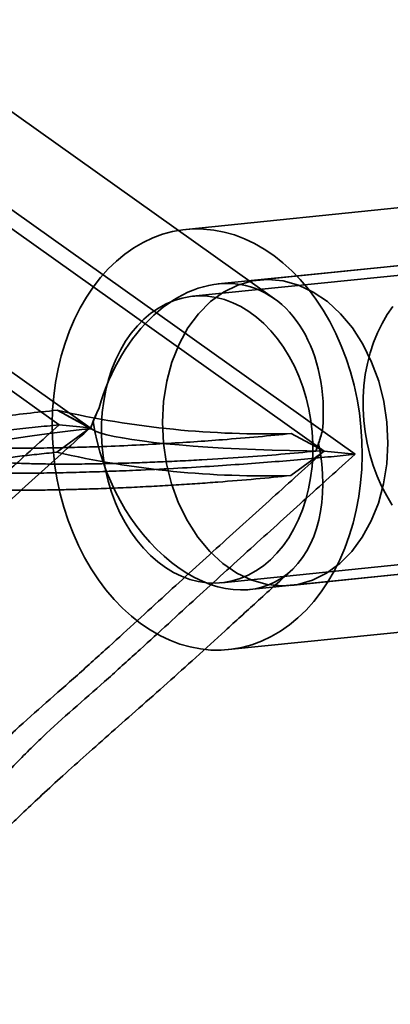
# Model space of a CAD drawing. Units: millimetres. Extents: x -4140 to 33562, y 633 to 38897.
# Drawn here: x 7494 to 7513, y 23885 to 23937 of the extents above; entities that cross this region are included whole.
import ezdxf

# ---------------------------------------------------------------- set-up
doc = ezdxf.new("R2010")
doc.units = ezdxf.units.MM

msp = doc.modelspace()

# ---------------------------------------------------------------- linework, layer by layer
at = {"color": 7, "linetype": 'Continuous', "lineweight": 35}
for p, q in [((7639.293, 23936.5824), (7506.6246, 23923.0353)), ((7507.4029, 23922.044), (7488.2532, 23935.6824)), ((7496.2071, 23915.4821), (7475.9173, 23929.9324)), ((7497.8194, 23915.3215), (7477.5296, 23929.7719)), ((7509.9849, 23914.1099), (7489.6951, 23928.5603)), ((7532.7201, 23928.7156), (7502.7847, 23925.6588)), ((7511.5972, 23913.9494), (7491.3074, 23928.3997)), ((7525.541, 23924.9669), (7504.4819, 23922.8165)), ((7516.7473, 23923.5664), (7503.1402, 23922.1769)), ((7508.2499, 23907.1181), (7640.9183, 23920.6652)), ((7497.8194, 23915.3215), (7496.0941, 23916.2407)), ((7496.5638, 23915.981), (7497.9721, 23915.2121)), ((7497.981, 23915.6751), (7497.8278, 23915.2782)), ((7496.0804, 23914.0519), (7497.8194, 23915.3215)), ((7497.8194, 23915.3215), (7496.2071, 23915.4821)), ((7508.2762, 23915.0275), (7509.9849, 23914.1099)), ((7509.9849, 23914.1099), (7508.2622, 23912.8387)), ((7509.5515, 23914.1106), (7509.6932, 23914.5087)), ((7511.5972, 23913.9494), (7509.9849, 23914.1099)), ((7506.1, 23906.8986), (7527.1664, 23909.0497)), ((7504.664, 23907.2545), (7518.271, 23908.644)), ((7505.0196, 23903.7726), (7534.955, 23906.8294))]:
    msp.add_line(p, q, dxfattribs=at)
at = {"color": 7, "linetype": 'Continuous', "lineweight": 35, "flags": 128}
for points in [[(7502.6358, 23925.6417), (7503.1704, 23925.6854), (7503.7083, 23925.6801), (7504.2471, 23925.6258), (7504.7843, 23925.5228), (7505.3175, 23925.3715), (7505.8445, 23925.1727), (7506.3627, 23924.9271), (7506.87, 23924.636), (7507.364, 23924.3005), (7507.8426, 23923.9222), (7508.3036, 23923.5028), (7508.7449, 23923.0442), (7509.1645, 23922.5483), (7509.5607, 23922.0175), (7509.9316, 23921.4541), (7510.2756, 23920.8605), (7510.5911, 23920.2395), (7510.8767, 23919.5939), (7511.1312, 23918.9265), (7511.3534, 23918.2402), (7511.5423, 23917.5383), (7511.6971, 23916.8237), (7511.817, 23916.0997), (7511.9017, 23915.3695), (7511.9506, 23914.6364), (7511.9635, 23913.9036), (7511.9405, 23913.1745), (7511.8815, 23912.4523), (7511.7869, 23911.7401), (7511.6571, 23911.0413), (7511.4927, 23910.3589), (7511.2943, 23909.6959), (7511.063, 23909.0554), (7510.7996, 23908.4401), (7510.5055, 23907.8529), (7510.1818, 23907.2963), (7509.8302, 23906.7728), (7509.452, 23906.2848), (7509.049, 23905.8345), (7508.6231, 23905.4239), (7508.1761, 23905.0547), (7507.71, 23904.7287), (7507.2269, 23904.4473), (7506.7289, 23904.2118), (7506.2183, 23904.0231), (7505.6974, 23903.8822), (7505.1684, 23903.7898), (7504.6338, 23903.7461), (7504.0959, 23903.7514), (7503.5572, 23903.8056), (7503.02, 23903.9086), (7502.4867, 23904.0599), (7501.9598, 23904.2588), (7501.4415, 23904.5043), (7500.9342, 23904.7955), (7500.4402, 23905.131), (7499.9617, 23905.5093), (7499.5007, 23905.9287), (7499.0594, 23906.3873), (7498.6397, 23906.8831), (7498.2435, 23907.414), (7497.8726, 23907.9774), (7497.5287, 23908.5709), (7497.2132, 23909.1919), (7496.9275, 23909.8376), (7496.6731, 23910.505), (7496.4509, 23911.1912), (7496.262, 23911.8932), (7496.1072, 23912.6078), (7495.9872, 23913.3318), (7495.9026, 23914.062), (7495.8537, 23914.7951), (7495.8407, 23915.5278), (7495.8638, 23916.2569), (7495.9227, 23916.9792), (7496.0173, 23917.6913), (7496.1471, 23918.3901), (7496.3116, 23919.0726), (7496.5099, 23919.7355), (7496.7413, 23920.3761), (7497.0046, 23920.9914), (7497.2988, 23921.5786), (7497.6224, 23922.1352), (7497.9741, 23922.6586), (7498.3523, 23923.1466), (7498.7552, 23923.5969), (7499.1811, 23924.0076), (7499.6282, 23924.3768), (7500.0943, 23924.7028), (7500.5774, 23924.9842), (7501.0754, 23925.2197), (7501.586, 23925.4083), (7502.1069, 23925.5492), (7502.6358, 23925.6417)], [(7507.0582, 23923.0574), (7507.8584, 23922.983), (7508.6508, 23922.7614), (7509.4206, 23922.3967), (7510.1534, 23921.8956), (7510.8356, 23921.2674), (7511.4545, 23920.5239), (7511.9986, 23919.679), (7512.4577, 23918.7483), (7512.8233, 23917.7493), (7513.0886, 23916.7004), (7513.2486, 23915.6213), (7513.3003, 23914.5321), (7513.2428, 23913.453), (7513.0772, 23912.4041), (7512.8065, 23911.4051), (7512.4358, 23910.4744), (7511.972, 23909.6295), (7511.4237, 23908.886), (7510.8011, 23908.2579), (7510.1159, 23907.7567), (7509.3808, 23907.392), (7508.6095, 23907.1704), (7507.8163, 23907.096), (7507.0161, 23907.1704), (7506.2237, 23907.392), (7505.4539, 23907.7567), (7504.7211, 23908.2579), (7504.0389, 23908.886), (7503.42, 23909.6295), (7502.8759, 23910.4744), (7502.4168, 23911.4051), (7502.0512, 23912.4041), (7501.7859, 23913.453), (7501.6259, 23914.5321), (7501.5742, 23915.6213), (7501.6317, 23916.7004), (7501.7973, 23917.7493), (7502.068, 23918.7483), (7502.4387, 23919.679), (7502.9025, 23920.5239), (7503.4508, 23921.2674), (7504.0734, 23921.8956), (7504.7586, 23922.3967), (7505.4937, 23922.7614), (7506.2651, 23922.983), (7507.0582, 23923.0574)], [(7504.7655, 23907.2662), (7505.1995, 23907.3463), (7505.6251, 23907.4742), (7506.0395, 23907.649), (7506.4401, 23907.8697), (7506.8242, 23908.1348), (7507.1893, 23908.4425), (7507.5331, 23908.7909), (7507.8534, 23909.1778), (7508.1481, 23909.6006), (7508.4152, 23910.0565), (7508.653, 23910.5427), (7508.8601, 23911.0559), (7509.035, 23911.5929), (7509.1766, 23912.1501), (7509.2839, 23912.724), (7509.3564, 23913.3108), (7509.3935, 23913.9066), (7509.395, 23914.5078), (7509.3609, 23915.1103), (7509.2914, 23915.7102), (7509.1869, 23916.3037), (7509.0481, 23916.8868), (7508.876, 23917.4559), (7508.6716, 23918.0073), (7508.4363, 23918.5372), (7508.1716, 23919.0424), (7507.8792, 23919.5196), (7507.561, 23919.9655), (7507.219, 23920.3775), (7506.8556, 23920.7527), (7506.473, 23921.0887), (7506.0737, 23921.3835), (7505.6604, 23921.635), (7505.2356, 23921.8416), (7504.8022, 23922.002), (7504.3629, 23922.1151), (7503.9207, 23922.1803), (7503.4784, 23922.197), (7503.0387, 23922.1653), (7502.6047, 23922.0852), (7502.1791, 23921.9573), (7501.7647, 23921.7824), (7501.3642, 23921.5618), (7500.9801, 23921.2967), (7500.6149, 23920.9889), (7500.2711, 23920.6405), (7499.9508, 23920.2536), (7499.6562, 23919.8309), (7499.3891, 23919.3749), (7499.1512, 23918.8888), (7498.9442, 23918.3755), (7498.7693, 23917.8386), (7498.6277, 23917.2813), (7498.5203, 23916.7075), (7498.4478, 23916.1207), (7498.4107, 23915.5248), (7498.4092, 23914.9237), (7498.4433, 23914.3212), (7498.5129, 23913.7213), (7498.6174, 23913.1278), (7498.7561, 23912.5446), (7498.9282, 23911.9755), (7499.1326, 23911.4242), (7499.3679, 23910.8942), (7499.6327, 23910.389), (7499.9251, 23909.9119), (7500.2433, 23909.4659), (7500.5852, 23909.054), (7500.9487, 23908.6788), (7501.3313, 23908.3427), (7501.7305, 23908.048), (7502.1439, 23907.7965), (7502.5687, 23907.5899), (7503.0021, 23907.4295), (7503.4413, 23907.3163), (7503.8835, 23907.2512), (7504.3259, 23907.2344), (7504.7655, 23907.2662)], [(7513.5578, 23921.6431), (7513.2632, 23921.2203), (7512.9961, 23920.7644), (7512.7582, 23920.2782), (7512.5512, 23919.765), (7512.3763, 23919.228), (7512.2347, 23918.6708), (7512.1273, 23918.0969), (7512.0548, 23917.5102), (7512.0177, 23916.9143), (7512.0162, 23916.3131), (7512.0504, 23915.7106), (7512.1199, 23915.1107), (7512.2244, 23914.5173), (7512.3631, 23913.9341), (7512.5352, 23913.365), (7512.7396, 23912.8137), (7512.975, 23912.2837), (7513.2397, 23911.7785), (7513.5321, 23911.3013)], [(7509.9849, 23914.1099), (7509.0791, 23914.121), (7508.1797, 23914.1385), (7507.2912, 23914.1626), (7506.4184, 23914.1929), (7505.5658, 23914.2295), (7504.7381, 23914.272), (7503.9394, 23914.3202), (7503.174, 23914.374), (7502.4459, 23914.433), (7501.759, 23914.4969), (7501.1169, 23914.5654), (7500.5229, 23914.638), (7499.9802, 23914.7145), (7499.4916, 23914.7945), (7499.0598, 23914.8774), (7498.6869, 23914.9629), (7498.3749, 23915.0506), (7498.1255, 23915.1399), (7497.94, 23915.2303), (7497.8194, 23915.3215)]]:
    msp.add_lwpolyline(points, dxfattribs=at)
at = {"color": 7, "linetype": 'Continuous', "lineweight": 35}
for centre, radius, start, end in [((7506.9231, 23963.2068), 48.1983, 257.01621, 271.60869), ((7507.9554, 23911.673), 10.7502, 154.12274, 160.40552), ((7500.1677, 23917.7513), 10.0653, 338.79468, 345.35946), ((7506.9093, 23961.0183), 48.1987, 257.01639, 271.60851)]:
    msp.add_arc(centre, radius, start, end, dxfattribs=at)
for centre, major_axis, ratio, start_param, end_param in [((7503.9021, 23914.7157), (2.1118, 7.9849), 0.7088715, 4.9582576, 7.834892), ((7503.6895, 23914.694), (4.541, 7.8), 0.6170036, 1.7126569, 1.7969907), ((7503.9021, 23914.7157), (-3.3405, 7.5159), 0.6657616, 1.1603946, 4.3982778), ((7503.6895, 23914.694), (4.541, 7.8), 0.6170036, 5.0348739, 5.1192078)]:
    msp.add_ellipse(centre, major_axis=major_axis, ratio=ratio, start_param=start_param, end_param=end_param, dxfattribs=at)
for points, knots in [([(7508.2762, 23915.0275), (7507.7104, 23914.9706), (7506.576, 23914.8566), (7504.8666, 23914.7148), (7503.2219, 23914.5956), (7501.654, 23914.4976), (7499.9993, 23914.4107), (7498.442, 23914.3461), (7497.0132, 23914.3019), (7495.7428, 23914.2751), (7494.6526, 23914.2648), (7493.7686, 23914.2661), (7493.0516, 23914.2734), (7492.2884, 23914.2897), (7491.5047, 23914.3187), (7490.7639, 23914.3613), (7490.1439, 23914.4146), (7489.6504, 23914.4759), (7489.2522, 23914.5457), (7488.949, 23914.6279), (7488.7792, 23914.7125), (7488.7125, 23914.7916), (7488.7138, 23914.8885), (7488.8472, 23915.0051), (7489.1523, 23915.139), (7489.5606, 23915.2664), (7490.0643, 23915.3911), (7490.7809, 23915.5401), (7491.7613, 23915.7098), (7493.0581, 23915.8965), (7494.494, 23916.0751), (7495.5599, 23916.1854), (7496.0941, 23916.2407)], [0, 0, 0, 0, 0.0587765, 0.1178525, 0.162594, 0.2075097, 0.2531046, 0.2990235, 0.3301622, 0.3615346, 0.392707, 0.4085678, 0.4245407, 0.4437755, 0.4634105, 0.4826841, 0.5027002, 0.5194075, 0.5366079, 0.5579726, 0.5799442, 0.596817, 0.6138249, 0.6485537, 0.6803354, 0.7123653, 0.7449673, 0.7777016, 0.8324731, 0.8876019, 0.9436683, 1, 1, 1, 1]), ([(7469.427, 23893.8564), (7469.7989, 23893.9602), (7470.5409, 23894.1673), (7471.6473, 23894.5067), (7472.7387, 23894.9027), (7473.8074, 23895.3848), (7474.8402, 23895.9769), (7475.8248, 23896.7107), (7476.7639, 23897.5514), (7477.6751, 23898.4545), (7478.7932, 23899.6161), (7480.1383, 23900.9588), (7481.7574, 23902.3915), (7483.3898, 23903.8231), (7485.4571, 23905.7013), (7487.9192, 23907.9669), (7490.7482, 23910.5428), (7493.4983, 23913.035), (7495.309, 23914.6708), (7496.2071, 23915.4821)], [0, 0, 0, 0, 0.0375938, 0.0749993, 0.1120682, 0.1487339, 0.1850582, 0.2206209, 0.2562556, 0.2918938, 0.3273044, 0.389115, 0.4496625, 0.5110518, 0.5740172, 0.6859144, 0.7933732, 0.8975155, 1, 1, 1, 1]), ([(7471.0393, 23893.6958), (7471.4112, 23893.7996), (7472.1532, 23894.0068), (7473.2596, 23894.3461), (7474.351, 23894.7421), (7475.4196, 23895.2242), (7476.4525, 23895.8163), (7477.4371, 23896.5501), (7478.3762, 23897.3908), (7479.2874, 23898.2939), (7480.4055, 23899.4555), (7481.7505, 23900.7983), (7483.3697, 23902.2309), (7485.0021, 23903.6625), (7487.0694, 23905.5407), (7489.5315, 23907.8063), (7492.3605, 23910.3823), (7495.1106, 23912.8745), (7496.9213, 23914.5102), (7497.8194, 23915.3215)], [0, 0, 0, 0, 0.0375938, 0.0749993, 0.1120682, 0.1487339, 0.1850582, 0.2206209, 0.2562556, 0.2918938, 0.3273044, 0.389115, 0.4496625, 0.5110518, 0.5740172, 0.6859144, 0.7933732, 0.8975155, 1, 1, 1, 1]), ([(7496.2071, 23915.4821), (7495.786, 23915.4401), (7494.9176, 23915.3534), (7493.6551, 23915.2122), (7492.3948, 23915.0577), (7491.1695, 23914.89), (7490.0099, 23914.7105), (7488.9537, 23914.5212), (7488.1291, 23914.344), (7487.5199, 23914.1838), (7487.0932, 23914.0441), (7486.7834, 23913.9062), (7486.6011, 23913.7719), (7486.5532, 23913.6384), (7486.6621, 23913.5079), (7486.9607, 23913.3836), (7487.425, 23913.2714), (7487.8904, 23913.2084), (7488.1169, 23913.1778)], [0, 0, 0, 0, 0.0691498, 0.1425957, 0.2199238, 0.3004718, 0.3833019, 0.4671975, 0.550699, 0.6080627, 0.6638819, 0.7176278, 0.7688472, 0.8172111, 0.8677924, 0.914716, 0.9584909, 1, 1, 1, 1]), ([(7509.5515, 23914.1106), (7508.9554, 23914.0542), (7507.7597, 23913.9411), (7505.7795, 23913.7882), (7504.0076, 23913.6751), (7502.499, 23913.5957), (7501.3695, 23913.5448), (7500.2497, 23913.5028), (7499.1378, 23913.4696), (7497.982, 23913.4452), (7496.9053, 23913.4338), (7495.9293, 23913.4349), (7495.0742, 23913.4459), (7494.228, 23913.4696), (7493.4904, 23913.5053), (7492.874, 23913.5504), (7492.3899, 23913.5999), (7491.9882, 23913.6573), (7491.6402, 23913.7275), (7491.3795, 23913.8117), (7491.2102, 23913.9259), (7491.2292, 23914.061), (7491.468, 23914.2078), (7491.8581, 23914.3472), (7492.3573, 23914.4793), (7492.9567, 23914.6079), (7493.6866, 23914.7412), (7494.5503, 23914.8781), (7495.5571, 23915.0175), (7496.644, 23915.1523), (7497.4328, 23915.2362), (7497.8278, 23915.2782)], [0, 0, 0, 0, 0.0652013, 0.1307937, 0.1978709, 0.2317153, 0.2656714, 0.2956332, 0.3257347, 0.3564486, 0.3874951, 0.4093006, 0.4314001, 0.4532422, 0.475756, 0.4926407, 0.5100142, 0.5269002, 0.5442258, 0.5677591, 0.5919543, 0.6302242, 0.6694775, 0.7060671, 0.7429414, 0.780471, 0.8181527, 0.863232, 0.9084768, 0.9541719, 1, 1, 1, 1]), ([(7483.2047, 23892.4842), (7483.5767, 23892.588), (7484.3187, 23892.7952), (7485.4251, 23893.1345), (7486.5165, 23893.5305), (7487.5851, 23894.0126), (7488.618, 23894.6047), (7489.6026, 23895.3385), (7490.5416, 23896.1792), (7491.4529, 23897.0823), (7492.571, 23898.2439), (7493.916, 23899.5867), (7495.5352, 23901.0193), (7497.1675, 23902.4509), (7499.2349, 23904.3291), (7501.6969, 23906.5947), (7504.526, 23909.1707), (7507.2761, 23911.6628), (7509.0868, 23913.2986), (7509.9849, 23914.1099)], [0, 0, 0, 0, 0.0375938, 0.0749993, 0.1120682, 0.1487339, 0.1850582, 0.2206209, 0.2562556, 0.2918938, 0.3273044, 0.389115, 0.4496625, 0.5110518, 0.5740172, 0.6859144, 0.7933732, 0.8975155, 1, 1, 1, 1]), ([(7484.817, 23892.3236), (7485.189, 23892.4274), (7485.931, 23892.6346), (7487.0374, 23892.9739), (7488.1288, 23893.37), (7489.1974, 23893.852), (7490.2302, 23894.4442), (7491.2149, 23895.1779), (7492.1539, 23896.0186), (7493.0652, 23896.9218), (7494.1833, 23898.0833), (7495.5283, 23899.4261), (7497.1474, 23900.8587), (7498.7798, 23902.2903), (7500.8472, 23904.1685), (7503.3092, 23906.4341), (7506.1383, 23909.0101), (7508.8884, 23911.5023), (7510.6991, 23913.138), (7511.5972, 23913.9494)], [0, 0, 0, 0, 0.0375938, 0.0749993, 0.1120682, 0.1487339, 0.1850582, 0.2206209, 0.2562556, 0.2918938, 0.3273044, 0.389115, 0.4496625, 0.5110518, 0.5740172, 0.6859144, 0.7933732, 0.8975155, 1, 1, 1, 1]), ([(7508.2622, 23912.8387), (7507.6621, 23912.7785), (7506.4584, 23912.6577), (7504.7988, 23912.522), (7503.3977, 23912.4208), (7502.2964, 23912.349), (7501.1544, 23912.2826), (7499.9965, 23912.2238), (7498.8257, 23912.1732), (7497.7634, 23912.1356), (7496.7936, 23912.1087), (7495.9234, 23912.0905), (7495.0302, 23912.0787), (7494.1174, 23912.075), (7493.191, 23912.0813), (7492.3209, 23912.099), (7491.5214, 23912.1283), (7490.8203, 23912.1675), (7490.1872, 23912.2195), (7489.6842, 23912.2794), (7489.3031, 23912.3441), (7488.9866, 23912.4209), (7488.7642, 23912.5145), (7488.6828, 23912.6157), (7488.7135, 23912.7113), (7488.8189, 23912.8003), (7488.9908, 23912.8887), (7489.2881, 23913.0021), (7489.766, 23913.138), (7490.4724, 23913.2942), (7491.2987, 23913.4457), (7492.1858, 23913.5853), (7493.1042, 23913.7135), (7494.038, 23913.8308), (7495.0256, 23913.9443), (7495.7286, 23914.016), (7496.0804, 23914.0519)], [0, 0, 0, 0, 0.0622723, 0.1249034, 0.1568509, 0.1888605, 0.2210882, 0.2534062, 0.283639, 0.313997, 0.3352262, 0.3565351, 0.3781713, 0.3999702, 0.4218078, 0.4440247, 0.4623247, 0.4811065, 0.4994375, 0.5184699, 0.5346011, 0.5511051, 0.5759111, 0.6014027, 0.6224602, 0.6436851, 0.6653032, 0.6870135, 0.7279761, 0.7692553, 0.811277, 0.8534764, 0.8899134, 0.9264314, 0.9631797, 1, 1, 1, 1]), ([(7488.8498, 23913.1048), (7489.1566, 23913.0823), (7489.7868, 23913.0362), (7490.9047, 23912.9908), (7492.1412, 23912.9622), (7493.4369, 23912.9529), (7494.7597, 23912.9594), (7496.0889, 23912.9794), (7497.4521, 23913.0124), (7498.8319, 23913.0571), (7500.4136, 23913.1206), (7502.1595, 23913.2059), (7504.0235, 23913.3148), (7505.7892, 23913.434), (7507.4368, 23913.5596), (7508.9525, 23913.6886), (7510.3369, 23913.8177), (7511.1856, 23913.9064), (7511.5972, 23913.9494)], [0, 0, 0, 0, 0.0415091, 0.085284, 0.1322076, 0.1827889, 0.2311528, 0.2823722, 0.3361181, 0.3919373, 0.449301, 0.5328025, 0.6166981, 0.6995282, 0.7800762, 0.8574043, 0.9308502, 1, 1, 1, 1]), ([(7478.9579, 23885.2966), (7479.2537, 23885.3763), (7479.8147, 23885.5275), (7480.6109, 23885.7385), (7481.2913, 23885.9347), (7481.8401, 23886.1066), (7482.309, 23886.2649), (7482.7192, 23886.4126), (7483.237, 23886.6111), (7483.9125, 23886.8945), (7484.7663, 23887.3018), (7485.5877, 23887.7567), (7486.289, 23888.1913), (7486.8682, 23888.5769), (7487.4307, 23888.9749), (7487.97, 23889.3795), (7488.4286, 23889.7402), (7488.7844, 23890.0297), (7489.1096, 23890.3007), (7489.5107, 23890.6435), (7490.043, 23891.1137), (7490.6928, 23891.7099), (7491.4213, 23892.4016), (7492.1475, 23893.1142), (7492.8671, 23893.8339), (7493.5931, 23894.5611), (7494.4115, 23895.3616), (7495.3552, 23896.2503), (7496.4339, 23897.2387), (7497.6437, 23898.324), (7498.9645, 23899.4937), (7500.3725, 23900.7351), (7501.8308, 23902.0294), (7503.3249, 23903.3776), (7504.8687, 23904.7839), (7506.507, 23906.2822), (7507.6375, 23907.3072), (7508.226, 23907.8408)], [0, 0, 0, 0, 0.0278329, 0.0527967, 0.0736355, 0.0895613, 0.1012669, 0.1124797, 0.1235004, 0.1437917, 0.1674239, 0.1935371, 0.212119, 0.2279002, 0.2456175, 0.2640459, 0.2788013, 0.2897029, 0.2989365, 0.3122174, 0.3318882, 0.3558099, 0.3827184, 0.4118947, 0.4365306, 0.4632942, 0.4933638, 0.5278508, 0.5676079, 0.6118497, 0.6601195, 0.7116519, 0.7653241, 0.8194122, 0.8756264, 0.9352523, 1, 1, 1, 1])]:
    msp.add_open_spline(points, degree=3, knots=knots, dxfattribs=at)

doc.saveas('drawing.dxf')
